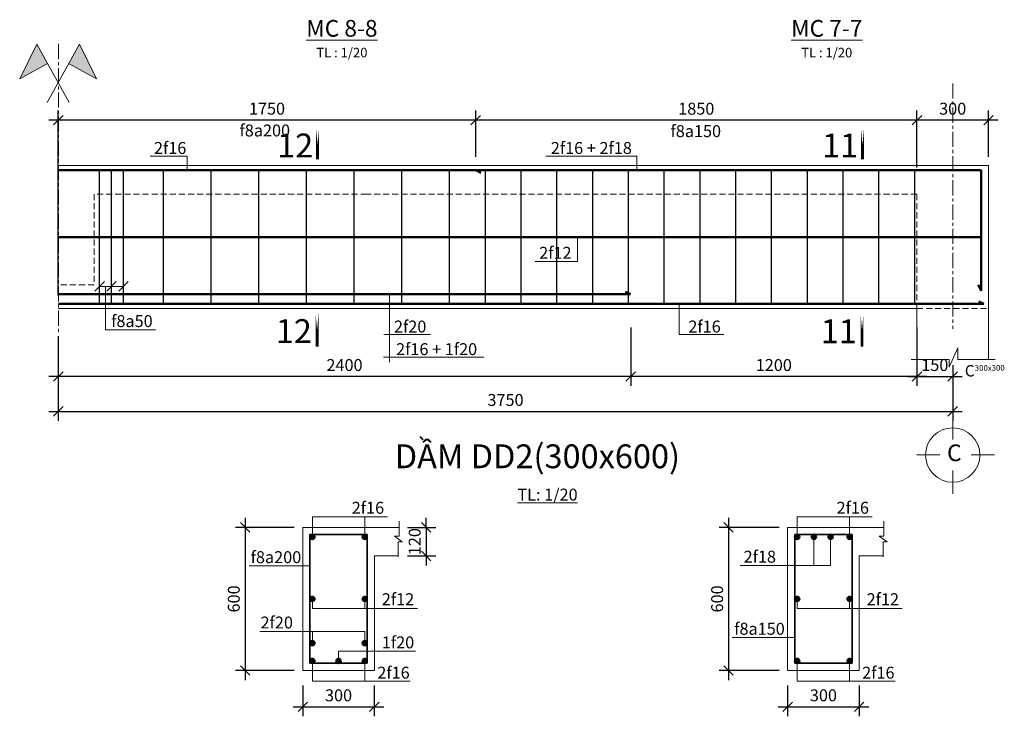
# Model space of a CAD drawing. Units: millimetres. Extents: x 164397 to 248497, y 98457 to 157857.
# Drawn here: x 185179 to 205821, y 114372 to 128974 of the extents above; entities that cross this region are included whole.
import ezdxf

# ---------------------------------------------------------------- set-up
doc = ezdxf.new("R2010")
doc.units = ezdxf.units.MM
doc.header["$LTSCALE"] = 20
doc.linetypes.add('CENTER', pattern=[50.8, 31.75, -6.35, 6.35, -6.35])
doc.linetypes.add('HIDDEN', pattern=[9.525, 6.35, -3.175])
for name, color, linetype, lineweight in [('0.4', 6, 'Continuous', 50), ('0.555', 66, 'Continuous', 50), ('02B', 2, 'Continuous', 15), ('bao', 7, 'Continuous', 15), ('dai tuanm', 174, 'Continuous', 30), ('DUONG KICH THUOC', 134, 'Continuous', 15), ('khuat', 2, 'HIDDEN', 13), ('KIHIEUCAT TUAN', 1, 'Continuous', 13), ('kihieuthept', 22, 'Continuous', 13), ('KTHUOC_TRUC', 123, 'Continuous', 5), ('tam', 251, 'CENTER', 13)]:
    doc.layers.add(name, color=color, linetype=linetype, lineweight=lineweight)
doc.styles.add('dat 2.5', font='Vhelvcn.ttf', dxfattribs={"height": 2.5})
doc.styles.add('dat3.5', font='Vhelvcn.ttf', dxfattribs={"height": 3.5})
doc.styles.add('DAT5', font='Vhelvcn.ttf', dxfattribs={"height": 5})
doc.styles.add('VNI-HELVE', font='Vhelvcn.ttf')
doc.dimstyles.new('1-20 T', dxfattribs={"dimtxt": 250, "dimasz": 200, "dimexe": 200, "dimexo": 180, "dimgap": 80, "dimtad": 1, "dimdec": 0, "dimlfac": 0.2, "dimtxsty": 'VNI-HELVE', "dimblk": 'OBLIQUE', "dimcen": 200, "dimdle": 200, "dimadec": 0, "dimazin": 0, "dimtfac": 1, "dimtdec": 0, "dimtix": 1, "dimtmove": 2, "dimatfit": 3, "dimfxl": 1, "dimarcsym": 0})

# ---------------------------------------------------------------- blocks, each defined once
blk = doc.blocks.new('_Oblique')
at = {"color": 0, "linetype": 'ByBlock', "lineweight": -2}
blk.add_line((-0.5, -0.5), (0.5, 0.5), dxfattribs=at)
blk = doc.blocks.new('*D400')
at = {"layer": 'Defpoints', "color": 0}
for p in [(203989, 126868), (205489, 125918), (203989, 125698)]:
    blk.add_point(p, dxfattribs=at)
at = {"layer": 'DUONG KICH THUOC', "color": 0, "lineweight": -2}
for p, q in [((203989, 125878), (203989, 127068)), ((205489, 126098), (205489, 127068)), ((205689, 126868), (203789, 126868))]:
    blk.add_line(p, q, dxfattribs=at)
at = {"layer": 'DUONG KICH THUOC', "color": 0, "lineweight": -2, "xscale": 200, "yscale": 200, "zscale": 200, "rotation": 180}
blk.add_blockref('_Oblique', (203989, 126868), dxfattribs=at)
at = {"layer": 'DUONG KICH THUOC', "color": 0, "lineweight": -2, "xscale": 200, "yscale": 200, "zscale": 200}
blk.add_blockref('_Oblique', (205489, 126868), dxfattribs=at)
at = {"layer": 'DUONG KICH THUOC', "color": 0, "insert": (204739, 127076), "char_height": 250, "attachment_point": 5, "style": 'VNI-HELVE'}
blk.add_mtext('300', dxfattribs=at)
blk = doc.blocks.new('*D401')
at = {"layer": 'Defpoints', "color": 0}
for p in [(194739, 126868), (194739, 125918), (203989, 125878)]:
    blk.add_point(p, dxfattribs=at)
at = {"layer": 'DUONG KICH THUOC', "color": 0, "lineweight": -2}
for p, q in [((194739, 126098), (194739, 127068)), ((203989, 126058), (203989, 127068)), ((204189, 126868), (194539, 126868))]:
    blk.add_line(p, q, dxfattribs=at)
at = {"layer": 'DUONG KICH THUOC', "color": 0, "lineweight": -2, "xscale": 200, "yscale": 200, "zscale": 200, "rotation": 180}
blk.add_blockref('_Oblique', (194739, 126868), dxfattribs=at)
at = {"layer": 'DUONG KICH THUOC', "color": 0, "lineweight": -2, "xscale": 200, "yscale": 200, "zscale": 200}
blk.add_blockref('_Oblique', (203989, 126868), dxfattribs=at)
at = {"layer": 'DUONG KICH THUOC', "color": 0, "insert": (199364, 127076), "char_height": 250, "attachment_point": 5, "style": 'VNI-HELVE'}
blk.add_mtext('1850', dxfattribs=at)
blk = doc.blocks.new('*D403')
at = {"layer": 'Defpoints', "color": 0}
for p in [(185989, 122056), (204739, 121916), (204739, 120764)]:
    blk.add_point(p, dxfattribs=at)
at = {"layer": 'DUONG KICH THUOC', "color": 0, "lineweight": -2}
for p, q in [((185989, 121876), (185989, 120564)), ((204739, 121736), (204739, 120564)), ((185789, 120764), (204939, 120764))]:
    blk.add_line(p, q, dxfattribs=at)
at = {"layer": 'DUONG KICH THUOC', "color": 0, "lineweight": -2, "xscale": 200, "yscale": 200, "zscale": 200, "rotation": 180}
blk.add_blockref('_Oblique', (185989, 120764), dxfattribs=at)
at = {"layer": 'DUONG KICH THUOC', "color": 0, "lineweight": -2, "xscale": 200, "yscale": 200, "zscale": 200}
blk.add_blockref('_Oblique', (204739, 120764), dxfattribs=at)
at = {"layer": 'DUONG KICH THUOC', "color": 0, "insert": (195364, 120971), "char_height": 250, "attachment_point": 5, "style": 'VNI-HELVE'}
blk.add_mtext('3750', dxfattribs=at)
blk = doc.blocks.new('*D404')
at = {"layer": 'Defpoints', "color": 0}
for p in [(185989, 126868), (194739, 126098), (185989, 123015)]:
    blk.add_point(p, dxfattribs=at)
at = {"layer": 'DUONG KICH THUOC', "color": 0, "lineweight": -2}
for p, q in [((185989, 123195), (185989, 127068)), ((194739, 126278), (194739, 127068)), ((194939, 126868), (185789, 126868))]:
    blk.add_line(p, q, dxfattribs=at)
at = {"layer": 'DUONG KICH THUOC', "color": 0, "lineweight": -2, "xscale": 200, "yscale": 200, "zscale": 200, "rotation": 180}
blk.add_blockref('_Oblique', (185989, 126868), dxfattribs=at)
at = {"layer": 'DUONG KICH THUOC', "color": 0, "lineweight": -2, "xscale": 200, "yscale": 200, "zscale": 200}
blk.add_blockref('_Oblique', (194739, 126868), dxfattribs=at)
at = {"layer": 'DUONG KICH THUOC', "color": 0, "insert": (190364, 127076), "char_height": 250, "attachment_point": 5, "style": 'VNI-HELVE'}
blk.add_mtext('1750', dxfattribs=at)
blk = doc.blocks.new('*D432')
at = {"layer": 'Defpoints', "color": 0}
for p in [(191114, 118333), (189907, 115333), (191114, 115333)]:
    blk.add_point(p, dxfattribs=at)
at = {"layer": 'DUONG KICH THUOC', "color": 0, "lineweight": -2}
for p, q in [((189907, 118533), (189907, 115133)), ((190934, 118333), (189707, 118333)), ((190934, 115333), (189707, 115333))]:
    blk.add_line(p, q, dxfattribs=at)
at = {"layer": 'DUONG KICH THUOC', "color": 0, "lineweight": -2, "xscale": 200, "yscale": 200, "zscale": 200}
for p, rotation in [((189907, 118333), 90), ((189907, 115333), 270)]:
    blk.add_blockref('_Oblique', p, dxfattribs=dict(at, rotation=rotation))
at = {"layer": 'DUONG KICH THUOC', "color": 0, "insert": (189700, 116833), "char_height": 250, "attachment_point": 5, "rotation": 90, "style": 'VNI-HELVE'}
blk.add_mtext('600', dxfattribs=at)
blk = doc.blocks.new('*D431')
at = {"layer": 'Defpoints', "color": 0}
for p in [(191114, 115201), (192614, 115201), (192614, 114572)]:
    blk.add_point(p, dxfattribs=at)
at = {"layer": 'DUONG KICH THUOC', "color": 0, "lineweight": -2}
for p, q in [((191114, 115021), (191114, 114372)), ((192614, 115021), (192614, 114372)), ((190914, 114572), (192814, 114572))]:
    blk.add_line(p, q, dxfattribs=at)
at = {"layer": 'DUONG KICH THUOC', "color": 0, "lineweight": -2, "xscale": 200, "yscale": 200, "zscale": 200, "rotation": 180}
blk.add_blockref('_Oblique', (191114, 114572), dxfattribs=at)
at = {"layer": 'DUONG KICH THUOC', "color": 0, "lineweight": -2, "xscale": 200, "yscale": 200, "zscale": 200}
blk.add_blockref('_Oblique', (192614, 114572), dxfattribs=at)
at = {"layer": 'DUONG KICH THUOC', "color": 0, "insert": (191864, 114780), "char_height": 250, "attachment_point": 5, "style": 'VNI-HELVE'}
blk.add_mtext('300', dxfattribs=at)
blk = doc.blocks.new('*D433')
at = {"layer": 'Defpoints', "color": 0}
for p in [(193132, 118333), (193132, 117733), (193700, 117733)]:
    blk.add_point(p, dxfattribs=at)
at = {"layer": 'DUONG KICH THUOC', "color": 0, "lineweight": -2}
for p, q in [((193700, 118333), (193700, 118533)), ((193312, 118333), (193900, 118333)), ((193700, 118333), (193700, 117733)), ((193312, 117733), (193900, 117733)), ((193700, 117733), (193700, 117533))]:
    blk.add_line(p, q, dxfattribs=at)
at = {"layer": 'DUONG KICH THUOC', "color": 0, "lineweight": -2, "xscale": 200, "yscale": 200, "zscale": 200}
for p, rotation in [((193700, 118333), 270), ((193700, 117733), 90)]:
    blk.add_blockref('_Oblique', p, dxfattribs=dict(at, rotation=rotation))
at = {"layer": 'DUONG KICH THUOC', "color": 0, "insert": (193492, 118033), "char_height": 250, "attachment_point": 5, "rotation": 90, "style": 'VNI-HELVE'}
blk.add_mtext('120', dxfattribs=at)
blk = doc.blocks.new('*D435')
at = {"layer": 'Defpoints', "color": 0}
for p in [(201279, 118333), (200040, 115333), (201279, 115333)]:
    blk.add_point(p, dxfattribs=at)
at = {"layer": 'DUONG KICH THUOC', "color": 0, "lineweight": -2}
for p, q in [((200040, 118533), (200040, 115133)), ((201099, 118333), (199840, 118333)), ((201099, 115333), (199840, 115333))]:
    blk.add_line(p, q, dxfattribs=at)
at = {"layer": 'DUONG KICH THUOC', "color": 0, "lineweight": -2, "xscale": 200, "yscale": 200, "zscale": 200}
for p, rotation in [((200040, 118333), 90), ((200040, 115333), 270)]:
    blk.add_blockref('_Oblique', p, dxfattribs=dict(at, rotation=rotation))
at = {"layer": 'DUONG KICH THUOC', "color": 0, "insert": (199833, 116833), "char_height": 250, "attachment_point": 5, "rotation": 90, "style": 'VNI-HELVE'}
blk.add_mtext('600', dxfattribs=at)
blk = doc.blocks.new('*D434')
at = {"layer": 'Defpoints', "color": 0}
for p in [(201279, 115201), (202779, 115201), (202779, 114572)]:
    blk.add_point(p, dxfattribs=at)
at = {"layer": 'DUONG KICH THUOC', "color": 0, "lineweight": -2}
for p, q in [((201279, 115021), (201279, 114372)), ((202779, 115021), (202779, 114372)), ((201079, 114572), (202979, 114572))]:
    blk.add_line(p, q, dxfattribs=at)
at = {"layer": 'DUONG KICH THUOC', "color": 0, "lineweight": -2, "xscale": 200, "yscale": 200, "zscale": 200, "rotation": 180}
blk.add_blockref('_Oblique', (201279, 114572), dxfattribs=at)
at = {"layer": 'DUONG KICH THUOC', "color": 0, "lineweight": -2, "xscale": 200, "yscale": 200, "zscale": 200}
blk.add_blockref('_Oblique', (202779, 114572), dxfattribs=at)
at = {"layer": 'DUONG KICH THUOC', "color": 0, "insert": (202029, 114780), "char_height": 250, "attachment_point": 5, "style": 'VNI-HELVE'}
blk.add_mtext('300', dxfattribs=at)
blk = doc.blocks.new('*D477')
at = {"layer": 'Defpoints', "color": 0}
for p in [(197989, 122701), (203989, 122701), (197989, 121496)]:
    blk.add_point(p, dxfattribs=at)
at = {"layer": 'DUONG KICH THUOC', "color": 0, "lineweight": -2}
for p, q in [((197989, 122521), (197989, 121296)), ((203989, 122521), (203989, 121296)), ((204189, 121496), (197789, 121496))]:
    blk.add_line(p, q, dxfattribs=at)
at = {"layer": 'DUONG KICH THUOC', "color": 0, "lineweight": -2, "xscale": 200, "yscale": 200, "zscale": 200, "rotation": 180}
blk.add_blockref('_Oblique', (197989, 121496), dxfattribs=at)
at = {"layer": 'DUONG KICH THUOC', "color": 0, "lineweight": -2, "xscale": 200, "yscale": 200, "zscale": 200}
blk.add_blockref('_Oblique', (203989, 121496), dxfattribs=at)
at = {"layer": 'DUONG KICH THUOC', "color": 0, "insert": (200989, 121703), "char_height": 250, "attachment_point": 5, "style": 'VNI-HELVE'}
blk.add_mtext('1200', dxfattribs=at)
blk = doc.blocks.new('*D478')
at = {"layer": 'Defpoints', "color": 0}
for p in [(185989, 122521), (197989, 122521), (185989, 121496)]:
    blk.add_point(p, dxfattribs=at)
at = {"layer": 'DUONG KICH THUOC', "color": 0, "lineweight": -2}
for p, q in [((185989, 122341), (185989, 121296)), ((197989, 122341), (197989, 121296)), ((198189, 121496), (185789, 121496))]:
    blk.add_line(p, q, dxfattribs=at)
at = {"layer": 'DUONG KICH THUOC', "color": 0, "lineweight": -2, "xscale": 200, "yscale": 200, "zscale": 200, "rotation": 180}
blk.add_blockref('_Oblique', (185989, 121496), dxfattribs=at)
at = {"layer": 'DUONG KICH THUOC', "color": 0, "lineweight": -2, "xscale": 200, "yscale": 200, "zscale": 200}
blk.add_blockref('_Oblique', (197989, 121496), dxfattribs=at)
at = {"layer": 'DUONG KICH THUOC', "color": 0, "insert": (191989, 121703), "char_height": 250, "attachment_point": 5, "style": 'VNI-HELVE'}
blk.add_mtext('2400', dxfattribs=at)
blk = doc.blocks.new('*D506')
at = {"layer": 'Defpoints', "color": 0}
for p in [(203989, 121700), (204739, 121700), (204739, 121496)]:
    blk.add_point(p, dxfattribs=at)
at = {"layer": 'DUONG KICH THUOC', "color": 0, "lineweight": -2}
for p, q in [((203789, 121496), (204939, 121496)), ((203989, 121520), (203989, 121296)), ((204739, 121520), (204739, 121296))]:
    blk.add_line(p, q, dxfattribs=at)
at = {"layer": 'DUONG KICH THUOC', "color": 0, "lineweight": -2, "xscale": 200, "yscale": 200, "zscale": 200, "rotation": 180}
blk.add_blockref('_Oblique', (203989, 121496), dxfattribs=at)
at = {"layer": 'DUONG KICH THUOC', "color": 0, "lineweight": -2, "xscale": 200, "yscale": 200, "zscale": 200}
blk.add_blockref('_Oblique', (204739, 121496), dxfattribs=at)
at = {"layer": 'DUONG KICH THUOC', "color": 0, "insert": (204364, 121703), "char_height": 250, "attachment_point": 5, "style": 'VNI-HELVE'}
blk.add_mtext('150', dxfattribs=at)

msp = doc.modelspace()

# ---------------------------------------------------------------- hatches: boundary and pattern name
at = {"layer": '0.555'}
for points in [[(191268.3, 118133.8, -1), (191361.1, 118133.8, -1)], [(192460.1, 118133.8, 1), (192367.3, 118133.8, 1)], [(201433.1, 118133.8, -1), (201525.9, 118133.8, -1)], [(201783.1, 118133.8, -1), (201875.9, 118133.8, -1)], [(202133.1, 118133.8, -1), (202225.9, 118133.8, -1)], [(202624.9, 118133.8, 1), (202532.1, 118133.8, 1)], [(191268.3, 116833.4, 1), (191361.1, 116833.4, 1)], [(192460.1, 116833.4, -1), (192367.3, 116833.4, -1)], [(201433.1, 116833.4, 1), (201525.9, 116833.4, 1)], [(202624.9, 116833.4, -1), (202532.1, 116833.4, -1)], [(191268.3, 115906.5, 1), (191361.1, 115906.5, 1)], [(192460.1, 115906.5, -1), (192367.3, 115906.5, -1)], [(191268.3, 115532.9, 1), (191361.1, 115532.9, 1)], [(191817.8, 115532.9, 1), (191910.6, 115532.9, 1)], [(192460.1, 115532.9, -1), (192367.3, 115532.9, -1)], [(201433.1, 115532.9, 1), (201525.9, 115532.9, 1)], [(202624.9, 115532.9, -1), (202532.1, 115532.9, -1)]]:
    msp.add_hatch(color=256, dxfattribs=at).paths.add_polyline_path(points)
at = {"layer": 'bao'}
h = msp.add_hatch(color=256, dxfattribs=at)
h.paths.add_polyline_path([(185539.5, 128461.7), (185179.3, 127733.3), (185763.5, 128055.9)])
h.paths.add_polyline_path([(186429.9, 128461.7), (186205.8, 128055.9), (186790.1, 127733.3)])

# ---------------------------------------------------------------- linework, layer by layer
at = {"layer": '0.4'}
for p, q in [((192454.7, 125818.3), (185989.5, 125818.3)), ((200736.1, 125818.3), (192454.7, 125818.3)), ((194739.5, 125818.3), (194846.7, 125760.8)), ((205339.5, 125818.3), (200736.1, 125818.3)), ((205339.5, 123288.1), (205339.5, 125818.3)), ((192454.7, 124418.3), (185989.5, 124418.3)), ((200736.1, 124418.3), (192454.7, 124418.3)), ((205339.5, 124418.3), (200736.1, 124418.3)), ((197983.3, 123218.3), (197877.5, 123269.1)), ((205339.5, 123288.1), (205276.3, 123418.4)), ((197983.3, 123218.3), (185989.5, 123218.3)), ((205389.5, 123018.3), (205283.7, 123069.1)), ((192919.2, 123018.3), (185989.5, 123018.3)), ((205389.5, 123018.3), (191150.7, 123018.3))]:
    msp.add_line(p, q, dxfattribs=at)
at = {"layer": '0.555', "lineweight": 35}
for p, q in [((191264.2, 115483.4), (191264.2, 118183.4)), ((191264.2, 118183.4), (192464.2, 118183.4)), ((192464.2, 118183.4), (192464.2, 115483.4)), ((201429, 115483.4), (201429, 118183.4)), ((201429, 118183.4), (202629, 118183.4)), ((202629, 118183.4), (202629, 115483.4)), ((191264.2, 115483.4), (192464.2, 115483.4)), ((201429, 115483.4), (202629, 115483.4))]:
    msp.add_line(p, q, dxfattribs=at)
at = {"layer": '0.555'}
for centre in [(191314.7, 118133.8), (192413.7, 118133.8), (201479.5, 118133.8), (201829.5, 118133.8), (202179.5, 118133.8), (202578.5, 118133.8), (191314.7, 116833.4), (192413.7, 116833.4), (201479.5, 116833.4), (202578.5, 116833.4), (191314.7, 115906.5), (192413.7, 115906.5), (191314.7, 115532.9), (191864.2, 115532.9), (192413.7, 115532.9), (201479.5, 115532.9), (202578.5, 115532.9)]:
    msp.add_circle(centre, 46.4, dxfattribs=at)
at = {"layer": '02B', "lineweight": -3, "const_width": 60}
for points in [[(191423.7, 126671.8), (191423.7, 126047.6)], [(202848.1, 126671.8), (202848.1, 126047.6)], [(191413.8, 122813.3), (191413.8, 122123.7)], [(202838.2, 122809.9), (202838.2, 122120.3)]]:
    msp.add_lwpolyline(points, close=True, dxfattribs=at)
at = {"layer": 'bao'}
for p, q in [((185539.5, 128461.7), (185179.3, 127733.3)), ((185539.5, 128461.7), (186214.7, 127238.7)), ((186429.9, 128461.7), (185754.7, 127238.7)), ((186429.9, 128461.7), (186790.1, 127733.3)), ((185179.3, 127733.3), (185763.5, 128055.9)), ((186790.1, 127733.3), (186205.8, 128055.9)), ((192454.7, 125918.3), (185989.5, 125918.3)), ((200736.1, 125918.3), (192454.7, 125918.3)), ((204239.5, 125918.3), (200736.1, 125918.3)), ((204239.5, 125918.3), (205489.5, 125918.3)), ((205489.5, 125918.3), (205489.5, 121853.3)), ((192454.7, 122918.3), (185989.5, 122918.3)), ((203989.5, 122918.3), (192454.7, 122918.3)), ((203989.5, 121700.1), (203989.5, 122918.3)), ((204739.5, 120663.7), (204739.5, 120175.9)), ((203984.7, 119852.1), (204472.5, 119852.1)), ((205126.3, 119852.1), (205614.2, 119852.1)), ((204739.5, 119522.1), (204739.5, 119034.3)), ((191114.2, 115333.4), (191114.2, 118333.4)), ((191114.2, 118333.4), (193132.3, 118333.4)), ((193132.3, 118465.6), (193132.3, 118148.1)), ((201279, 115333.4), (201279, 118333.4)), ((201279, 118333.4), (203297.2, 118333.4)), ((203297.2, 118465.6), (203297.2, 118148.1)), ((193132.3, 118148.1), (193035.6, 118148.1)), ((193035.6, 118148.1), (193200.2, 118030.7)), ((203297.2, 118148.1), (203200.5, 118148.1)), ((203200.5, 118148.1), (203365, 118030.7)), ((193114.2, 117716.1), (193114.2, 118030.7)), ((193114.2, 118030.7), (193200.2, 118030.7)), ((203279, 117716.1), (203279, 118030.7)), ((203279, 118030.7), (203365, 118030.7)), ((192614.2, 117733.4), (192614.2, 115333.4)), ((192614.2, 117733.4), (193114.2, 117733.4)), ((202779, 117733.4), (203279, 117733.4)), ((202779, 117733.4), (202779, 115333.4)), ((191114.2, 115333.4), (192614.2, 115333.4)), ((201279, 115333.4), (202779, 115333.4))]:
    msp.add_line(p, q, dxfattribs=at)
msp.add_circle((204739.5, 119849), 570.8, dxfattribs=at)
at = {"layer": 'dai tuanm'}
for p, q in [((186854.8, 123018.3), (186854.8, 125818.3)), ((187104.8, 123018.3), (187104.8, 125818.3)), ((187354.8, 123018.3), (187354.8, 125818.3)), ((188193.2, 123018.3), (188193.2, 125818.3)), ((189193.2, 123018.3), (189193.2, 125818.3)), ((190193.2, 123018.3), (190193.2, 125818.3)), ((191193.2, 123018.3), (191193.2, 125818.3)), ((192193.2, 123018.3), (192193.2, 125818.3)), ((193193.2, 123018.3), (193193.2, 125818.3)), ((194193.2, 123018.3), (194193.2, 125818.3)), ((194943.2, 123018.3), (194943.2, 125818.3)), ((195693.2, 123018.3), (195693.2, 125818.3)), ((196443.2, 123018.3), (196443.2, 125818.3)), ((197193.2, 123018.3), (197193.2, 125818.3)), ((197943.2, 123018.3), (197943.2, 125818.3)), ((198693.2, 123018.3), (198693.2, 125818.3)), ((199443.2, 123018.3), (199443.2, 125818.3)), ((200193.2, 123018.3), (200193.2, 125818.3)), ((200943.2, 123018.3), (200943.2, 125818.3)), ((201693.2, 123018.3), (201693.2, 125818.3)), ((202443.2, 123018.3), (202443.2, 125818.3)), ((203193.2, 123018.3), (203193.2, 125818.3)), ((203943.2, 123018.3), (203943.2, 125818.3))]:
    msp.add_line(p, q, dxfattribs=at)
at = {"layer": 'DUONG KICH THUOC'}
for p, q in [((188690.3, 126115.4), (187915.4, 126115.4)), ((188690.3, 125818.3), (188690.3, 126115.4)), ((198120.4, 126115.4), (196209.3, 126115.4)), ((198120.4, 125818.3), (198120.4, 126115.4)), ((196875.4, 124418.3), (196875.4, 123905.4)), ((196875.4, 123905.4), (195989.3, 123905.4)), ((187354.8, 123384.3), (186854.6, 123384.3)), ((186979.6, 123384.3), (186979.6, 122472.4)), ((192932.2, 123218.3), (192932.2, 121797.4)), ((199001.8, 123018.3), (199001.8, 122372.7)), ((186979.6, 122472.4), (188024.6, 122472.4)), ((192810.3, 122372.7), (193788.7, 122372.7)), ((199001.8, 122372.7), (199941, 122372.7)), ((204847.4, 122098.4), (204668.5, 121693.2)), ((204847.4, 122098.4), (204847.4, 121853.3)), ((192808.6, 121899.4), (194907.5, 121899.4)), ((204668.5, 121853.3), (203866.6, 121853.3)), ((204668.5, 121693.2), (204668.5, 121853.3)), ((205629.1, 121853.3), (204847.4, 121853.3)), ((191314.7, 118555), (192886.9, 118555)), ((191314.7, 118133.8), (191314.7, 118555)), ((192413.7, 118133.8), (192413.7, 118555)), ((201479.5, 118555), (203051.7, 118555)), ((201479.5, 118133.8), (201479.5, 118555)), ((202578.5, 118133.8), (202578.5, 118555)), ((201829.5, 118133.8), (201829.5, 117535.1)), ((202179.5, 118133.8), (202179.5, 117535.1)), ((191264.2, 117523.1), (189993.5, 117523.1)), ((202179.5, 117535.1), (200280.8, 117535.1)), ((191314.7, 116833.4), (191314.7, 116634.5)), ((192413.7, 116833.4), (192413.7, 116634.5)), ((201479.5, 116833.4), (201479.5, 116634.5)), ((202578.5, 116833.4), (202578.5, 116634.5)), ((191314.7, 116634.5), (191333.3, 116634.5)), ((191333.3, 116634.5), (193517, 116634.5)), ((201479.5, 116634.5), (201498.2, 116634.5)), ((201498.2, 116634.5), (203681.9, 116634.5)), ((192395, 116152), (190214.9, 116152)), ((191314.7, 115906.5), (191314.7, 116152)), ((192413.7, 116152), (192395, 116152)), ((192413.7, 115906.5), (192413.7, 116152)), ((200116.1, 116022.1), (201429, 116022.1)), ((191864.2, 115556.5), (191864.2, 115735.7)), ((191864.2, 115735.7), (193476.7, 115735.7)), ((191314.7, 115532.9), (191314.7, 115111.7)), ((192413.7, 115532.9), (192413.7, 115111.7)), ((201479.5, 115532.9), (201479.5, 115111.7)), ((202578.5, 115532.9), (202578.5, 115111.7)), ((191314.7, 115111.7), (193366.5, 115111.7)), ((201479.5, 115111.7), (203531.3, 115111.7))]:
    msp.add_line(p, q, dxfattribs=at)
at = {"layer": 'khuat'}
for p, q in [((192454.7, 125318.3), (186739.5, 125318.3)), ((186739.5, 125318.3), (186739.5, 123418.3)), ((200736.1, 125318.3), (192454.7, 125318.3)), ((203989.5, 125318.3), (200736.1, 125318.3)), ((203989.5, 125318.3), (203989.5, 122918.3)), ((186739.5, 123418.3), (185989.5, 123418.3)), ((203989.5, 122918.3), (205489.5, 122918.3))]:
    msp.add_line(p, q, dxfattribs=at)
at = {"layer": 'tam', "color": 8, "ltscale": 0.5}
for p, q in [((185989.5, 128465.1), (185989.5, 122389.3)), ((204739.5, 127639.7), (204739.5, 122493.3))]:
    msp.add_line(p, q, dxfattribs=at)

# ---------------------------------------------------------------- block references
at = {"layer": 'DUONG KICH THUOC', "xscale": 200, "yscale": 200, "zscale": 200}
for p in [(186854.8, 123384.6), (187104.8, 123384.6), (187354.8, 123384.6)]:
    msp.add_blockref('_Oblique', p, dxfattribs=at)

# ---------------------------------------------------------------- texts
at = {"layer": 'bao', "insert": (204773.3, 119850.1), "char_height": 350, "width": 1136.853, "attachment_point": 5, "style": 'dat3.5'}
msp.add_mtext('C', dxfattribs=at)
at = {"layer": 'KIHIEUCAT TUAN', "style": 'dat3.5'}
for s, insert, char_height, width, attachment_point in [('{\\fVNI-Helve-Condense|b1|i0|c0|p2;\\LMC 8-8\\P\\H0.5714x;\\lTL : 1/20}', (191934.1, 128967.7), 350, 2586.928, 2), ('{\\fVNI-Helve-Condense|b1|i0|c0|p2;\\LMC 7-7\\P\\H0.5714x;\\lTL : 1/20}', (202099, 128967.7), 350, 2586.928, 2), ('12', (191333.5, 126587.4), 500, 426.62, 3), ('11', (202757.9, 126587.4), 500, 426.62, 3), ('12', (191304.4, 122696.5), 500, 426.62, 3), ('11', (202728.7, 122693.2), 500, 426.62, 3)]:
    msp.add_mtext(s, dxfattribs=dict(at, insert=insert, char_height=char_height, width=width, attachment_point=attachment_point))
at = {"layer": 'kihieuthept', "ltscale": 5}
for s, insert, char_height, width, attachment_point, style in [('{\\fVNI-Helve-Condense|b1|i0|c0|p2;C\\H0.5x;300x300}', (204993.6, 121735), 240, 2521.815, 1, 'DAT5'), ('D{\\fArial|b0|i0|c0|p34;Ầ}M DD2(300x600) ', (199022.8, 120072.3), 500, 20758.234, 3, 'DAT5'), ('{\\LTL: 1/20}', (196245, 119144.7), 250, 1893.624, 2, 'dat 2.5')]:
    msp.add_mtext(s, dxfattribs=dict(at, insert=insert, char_height=char_height, width=width, attachment_point=attachment_point, style=style))
at = {"layer": 'KTHUOC_TRUC', "char_height": 250, "width": 3048.849, "attachment_point": 5}
for s, insert in [('{\\fSymbol|b0|i0|c2|p18;f\\fTimes New Roman|b0|i0|c0|p18;8a200}', (190317.6, 126652)), ('{\\fSymbol|b0|i0|c2|p18;f\\fTimes New Roman|b0|i0|c0|p18;8a150}', (199353, 126638.2)), ('{\\fSymbol|b0|i0|c2|p18;2f1\\fTimes New Roman|b0|i0|c0|p18;6}', (188333.4, 126284.6)), ('{\\fSymbol|b0|i0|c2|p18;2f1\\fTimes New Roman|b0|i0|c0|p18;6 + \\fSymbol|b0|i0|c2|p18;2f18\\fTimes New Roman|b0|i0|c0|p18; }', (197163.3, 126284.6)), ('{\\fSymbol|b0|i0|c2|p18;2f1\\fTimes New Roman|b0|i0|c0|p18;2}', (196409.7, 124087.6)), ('{\\fSymbol|b0|i0|c2|p18;f\\fTimes New Roman|b0|i0|c0|p18;8a50}', (187531.7, 122656.1)), ('{\\fSymbol|b0|i0|c2|p18;2f20}', (193365.3, 122542)), ('{\\fSymbol|b0|i0|c2|p18;2f1\\fTimes New Roman|b0|i0|c0|p18;6}', (199537.1, 122542)), ('{\\fSymbol|b0|i0|c2|p18;2f16 + 1f20}', (193919.9, 122068.6)), ('{\\fSymbol|b0|i0|c2|p18;2f1\\fTimes New Roman|b0|i0|c0|p18;6}', (192479.6, 118743.5)), ('{\\fSymbol|b0|i0|c2|p18;2f1\\fTimes New Roman|b0|i0|c0|p18;6}', (202644.5, 118743.5)), ('{\\fSymbol|b0|i0|c2|p18;2f1\\fTimes New Roman|b0|i0|c0|p18;8}', (200695.4, 117717.4)), ('{\\fSymbol|b0|i0|c2|p18;f\\fTimes New Roman|b0|i0|c0|p18;8a200}', (190551.4, 117708)), ('{\\fSymbol|b0|i0|c2|p18;2f1\\fTimes New Roman|b0|i0|c0|p18;2}', (193110.5, 116827)), ('{\\fSymbol|b0|i0|c2|p18;2f1\\fTimes New Roman|b0|i0|c0|p18;2}', (203275.3, 116827)), ('{\\fSymbol|b0|i0|c2|p18;2f20}', (190568.8, 116338.7)), ('{\\fSymbol|b0|i0|c2|p18;f\\fTimes New Roman|b0|i0|c0|p18;8a150}', (200688.7, 116207)), ('{\\fSymbol|b0|i0|c2|p18;1f20}', (193110.5, 115921.8)), ('{\\fSymbol|b0|i0|c2|p18;2f1\\fTimes New Roman|b0|i0|c0|p18;6}', (193016.1, 115286.8)), ('{\\fSymbol|b0|i0|c2|p18;2f1\\fTimes New Roman|b0|i0|c0|p18;6}', (203180.9, 115286.8))]:
    msp.add_mtext(s, dxfattribs=dict(at, insert=insert))

# ---------------------------------------------------------------- dimensions: what is measured, and where the dimension line sits
at = {"layer": 'DUONG KICH THUOC'}
for base, p1, p2, picture, middle in [((185989.5, 126868.4), (194739.5, 126098.3), (185989.5, 123015), '*D404', (190364.5, 127076.1)), ((197989.5, 121495.8), (203989.5, 122701.4), (197989.5, 122701.4), '*D477', (200989.5, 121703.5)), ((185989.5, 121495.8), (197989.5, 122521.4), (185989.5, 122521.4), '*D478', (191989.5, 121703.5)), ((204739.2, 121495.8), (203989.5, 121700.1), (204739.2, 121700.1), '*D506', (204364.3, 121703.5)), ((192614.2, 114572.5), (191114.2, 115201.2), (192614.2, 115201.2), '*D431', (191864.2, 114780.2)), ((202779, 114572.5), (201279, 115201.2), (202779, 115201.2), '*D434', (202029, 114780.2))]:
    dim = msp.add_linear_dim(base=base, p1=p1, p2=p2, dimstyle='1-20 T', dxfattribs=at)
    dim.commit()
    dim.dimension.update_dxf_attribs({"geometry": picture, "text_midpoint": middle})
for base, p1, p2, angle, picture, middle in [((194739.5, 126868.4), (203989.5, 125878.3), (194739.5, 125918.3), 180, '*D401', (199364.5, 127076.1)), ((203989.5, 126868.4), (205489.5, 125918.3), (203989.5, 125698.3), 180, '*D400', (204739.5, 127076.1)), ((204739.5, 120763.7), (185989.5, 122056), (204739.5, 121916.1), 180, '*D403', (195364.5, 120971.4)), ((189907.4, 115333.4), (191114.2, 118333.4), (191114.2, 115333.4), 90, '*D432', (189699.8, 116833.4)), ((193699.9, 117733.4), (193132.3, 118333.4), (193132.3, 117733.4), 90, '*D433', (193492.3, 118033.4)), ((200040.4, 115333.4), (201279, 118333.4), (201279, 115333.4), 90, '*D435', (199832.7, 116833.4))]:
    dim = msp.add_linear_dim(base=base, p1=p1, p2=p2, angle=angle, dimstyle='1-20 T', dxfattribs=at)
    dim.commit()
    dim.dimension.update_dxf_attribs({"geometry": picture, "text_midpoint": middle})

doc.saveas('drawing.dxf')
